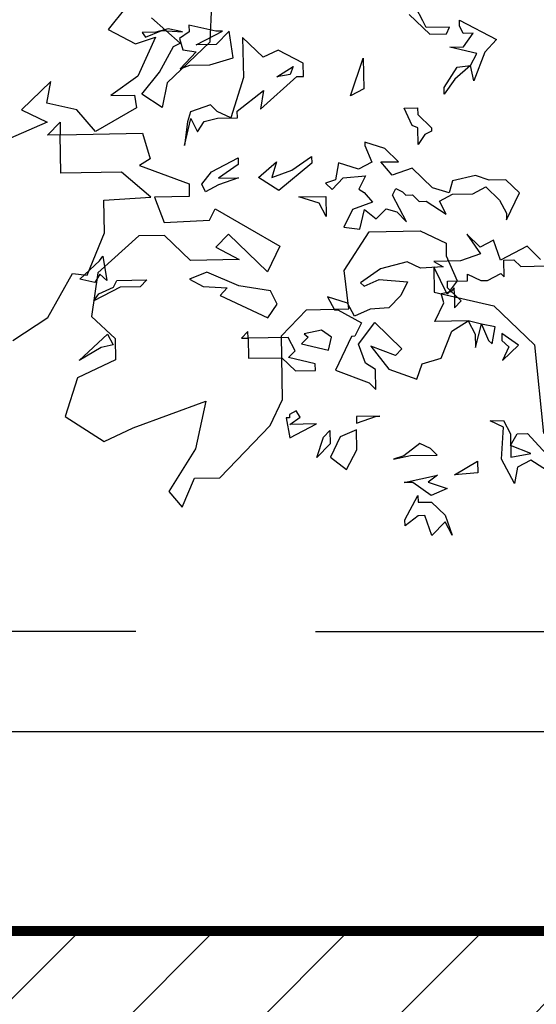
# Model space of a CAD drawing. Units: millimetres. Extents: x -525 to 800080, y -7476552 to -381351.
# Drawn here: x 564236 to 566824, y -5062694 to -5057763 of the extents above; entities that cross this region are included whole.
import ezdxf

# ---------------------------------------------------------------- set-up
doc = ezdxf.new("R2010")
doc.units = ezdxf.units.MM
doc.linetypes.add('CEN', pattern=[32.5, 30, -1, 0.5, -1])
doc.layers.add('A-CEN', color=1, linetype='CEN', transparency=0.5)
doc.layers.add('A-Defpoints', color=191, linetype='Continuous', plot=False)
for name, color, linetype in [('A-DIM', 7, 'Continuous'), ('A-HAT', 252, 'Continuous'), ('A-SOL-253', 253, 'Continuous')]:
    doc.layers.add(name, color=color, linetype=linetype)
doc.styles.add('SHIN', font='gulim.ttc')
doc.dimstyles.new('SHIN DIM_P', dxfattribs={"dimtxt": 1.5, "dimasz": 1, "dimexe": 2, "dimexo": 3, "dimgap": 1, "dimtad": 1, "dimdec": 0, "dimrnd": 0.25, "dimdsep": 46, "dimlunit": 6, "dimtxsty": 'SHIN', "dimblk": 'DOTBLANK', "dimcen": 5, "dimclrd": 4, "dimclre": 4, "dimclrt": 7, "dimadec": 0, "dimazin": 0, "dimtfac": 1, "dimtdec": 0, "dimtix": 1, "dimtmove": 2, "dimatfit": 3, "dimldrblk": 'DOTBLANK', "dimfxl": 1, "dimtolj": 1, "dimtzin": 0, "dimarcsym": 0})

# ---------------------------------------------------------------- blocks, each defined once
blk = doc.blocks.new('X3')
at = {"linetype": 'Continuous'}
for p, q in [((407503.7, -40250.3, 0), (407436.1, -40331.4, 0)), ((407823.3, -40243.2, 0), (407814.8, -40385.5, 0)), ((407704, -40386.6, 0), (407598.4, -40290.8, 0)), ((408610, -40320.1, 0), (408585, -40270.2, 0)), ((407738.1, -40320.1, 0), (407738.1, -40344.9, 0)), ((407837.8, -40344.9, 0), (407738.1, -40320.1, 0)), ((408560.2, -40295.2, 0), (408634.9, -40369.9, 0)), ((408622.5, -40344.9, 0), (408610, -40320.1, 0)), ((408747, -40320.1, 0), (408884, -40394.8, 0)), ((408747, -40341.6, 0), (408747, -40320.1, 0)), ((407436.1, -40331.4, 0), (407537.1, -40386.6, 0)), ((407537.1, -40386.6, 0), (407611.9, -40362.7, 0)), ((407611.9, -40362.7, 0), (407544.3, -40507.2, 0)), ((407613.5, -40344.9, 0), (407563.6, -40344.9, 0)), ((407563.6, -40344.9, 0), (407575.1, -40362.7, 0)), ((407575.1, -40362.7, 0), (407636.7, -40338.7, 0)), ((407659.9, -40332.5, 0), (407613.5, -40344.9, 0)), ((407636.7, -40338.7, 0), (407713.2, -40344.9, 0)), ((407713.2, -40344.9, 0), (407659.9, -40332.5, 0)), ((407738.1, -40344.9, 0), (407702.2, -40369.9, 0)), ((407763, -40394.8, 0), (407862.6, -40344.9, 0)), ((407887.6, -40344.9, 0), (407837.8, -40394.8, 0)), ((407862.6, -40344.9, 0), (407837.8, -40344.9, 0)), ((407900, -40444.7, 0), (407887.6, -40344.9, 0)), ((408709.6, -40344.9, 0), (408622.5, -40344.9, 0)), ((408697.2, -40369.8, 0), (408709.6, -40344.9, 0)), ((408759.5, -40369.9, 0), (408747, -40341.6, 0)), ((407625.4, -40493.7, 0), (407679.5, -40399, 0)), ((407814.8, -40385.5, 0), (407652.5, -40534.3, 0)), ((407679.5, -40399, 0), (407704, -40386.6, 0)), ((407702.2, -40369.9, 0), (407713.2, -40412.2, 0)), ((407837.8, -40394.8, 0), (407763, -40394.8, 0)), ((407937.3, -40369.9, 0), (407937.3, -40519.4, 0)), ((408012, -40444.7, 0), (407937.3, -40369.9, 0)), ((408634.9, -40369.9, 0), (408697.2, -40369.8, 0)), ((408759.5, -40419.8, 0), (408796.8, -40369.8, 0)), ((408796.8, -40369.8, 0), (408759.5, -40369.9, 0)), ((408884, -40394.8, 0), (408839.2, -40440.4, 0)), ((407763, -40419.8, 0), (407702.2, -40482.8, 0)), ((407713.2, -40412.2, 0), (407763, -40419.8, 0)), ((408069.5, -40419.2, 0), (408012, -40444.7, 0)), ((408161.6, -40469.5, 0), (408069.5, -40419.2, 0)), ((408809.3, -40444.7, 0), (408709.6, -40419.8, 0)), ((408709.6, -40419.8, 0), (408759.5, -40419.8, 0)), ((407702.2, -40482.8, 0), (407738.1, -40469.5, 0)), ((407738.1, -40469.5, 0), (407812.8, -40469.5, 0)), ((407812.8, -40469.5, 0), (407900, -40444.7, 0)), ((408161.6, -40519.4, 0), (408161.6, -40469.5, 0)), ((408336, -40594.1, 0), (408385.8, -40454.5, 0)), ((408385.8, -40454.5, 0), (408385.8, -40569.2, 0)), ((408784.5, -40489.9, 0), (408809.3, -40444.7, 0)), ((408839.2, -40440.4, 0), (408796.9, -40546.4, 0)), ((407544.3, -40507.2, 0), (407441.7, -40577.3, 0)), ((407557.8, -40574.9, 0), (407625.4, -40493.7, 0)), ((408061.9, -40519.4, 0), (408124.2, -40482, 0)), ((408111.8, -40511, 0), (408061.9, -40519.4, 0)), ((408124.2, -40482, 0), (408111.8, -40511, 0)), ((408684.8, -40569.2, 0), (408734.6, -40494.5, 0)), ((408784.5, -40489.9, 0), (408726.2, -40539.3, 0)), ((408734.6, -40494.5, 0), (408784.5, -40489.9, 0)), ((408796.9, -40546.4, 0), (408784.5, -40489.9, 0)), ((407219.7, -40520.8, 0), (407107.6, -40624.9, 0)), ((407203.1, -40601.1, 0), (407219.7, -40520.8, 0)), ((407652.5, -40534.3, 0), (407632.3, -40624.9, 0)), ((407937.3, -40519.4, 0), (407887.6, -40668.8, 0)), ((407998.8, -40638.2, 0), (408136.6, -40519.4, 0)), ((408136.6, -40519.4, 0), (408161.6, -40519.4, 0)), ((408726.2, -40539.3, 0), (408684.8, -40594.1, 0)), ((407441.7, -40577.3, 0), (407530.8, -40577.3, 0)), ((407530.8, -40577.3, 0), (407537.1, -40624.9, 0)), ((407632.3, -40624.9, 0), (407557.8, -40574.9, 0)), ((407912.5, -40643.9, 0), (408012, -40569.2, 0)), ((408012, -40569.2, 0), (407998.8, -40638.2, 0)), ((408385.8, -40569.2, 0), (408336, -40594.1, 0)), ((408684.8, -40594.1, 0), (408684.8, -40569.2, 0)), ((407314.4, -40628.9, 0), (407203.1, -40601.1, 0)), ((407812.8, -40619.1, 0), (407738.1, -40643.9, 0)), ((407837.8, -40643.9, 0), (407812.8, -40619.1, 0)), ((407107.6, -40624.9, 0), (407203.1, -40672.8, 0)), ((407382, -40710.1, 0), (407314.4, -40628.9, 0)), ((407537.1, -40624.9, 0), (407382, -40710.1, 0)), ((407738.1, -40643.9, 0), (407725.6, -40680.5, 0)), ((407887.6, -40668.8, 0), (407837.8, -40643.9, 0)), ((407912.5, -40668.8, 0), (407912.5, -40643.9, 0)), ((408535.3, -40643.9, 0), (408585, -40643.9, 0)), ((408563.8, -40708.8, 0), (408535.3, -40643.9, 0)), ((408585, -40643.9, 0), (408585, -40668.8, 0)), ((407203.1, -40672.8, 0), (406881.6, -40804.8, 0)), ((407203.1, -40720.4, 0), (407250.7, -40672.8, 0)), ((407250.7, -40672.8, 0), (407250.8, -40720.4, 0)), ((407713.2, -40768.5, 0), (407738.1, -40668.8, 0)), ((407725.6, -40680.5, 0), (407713.2, -40768.5, 0)), ((407738.1, -40668.8, 0), (407763, -40718.7, 0)), ((407763, -40718.7, 0), (407787.9, -40680.5, 0)), ((407787.9, -40680.5, 0), (407837.8, -40668.8, 0)), ((407837.8, -40668.8, 0), (407912.5, -40668.8, 0)), ((408585, -40668.8, 0), (408634.9, -40718.7, 0)), ((407250.7, -40720.5, 0), (407203.1, -40720.4, 0)), ((407250.7, -40863.5, 0), (407250.7, -40720.5, 0)), ((407250.8, -40720.4, 0), (407557.8, -40720.4, 0)), ((407557.8, -40720.4, 0), (407584.7, -40815.9, 0)), ((408585, -40718.7, 0), (408563.8, -40708.8, 0)), ((408585, -40780.9, 0), (408585, -40718.7, 0)), ((408634.9, -40731.2, 0), (408610, -40743.7, 0)), ((408634.9, -40718.7, 0), (408634.9, -40731.2, 0)), ((408460.5, -40793.4, 0), (408385.8, -40768.5, 0)), ((408385.8, -40768.5, 0), (408385.8, -40780.9, 0)), ((408610, -40743.7, 0), (408585, -40780.9, 0)), ((408385.8, -40780.9, 0), (408410.8, -40843.2, 0)), ((408510.3, -40843.2, 0), (408460.5, -40793.4, 0)), ((407584.7, -40815.9, 0), (407544.3, -40839.7, 0)), ((407544.3, -40839.7, 0), (407727.8, -40911.3, 0)), ((407812.8, -40868.2, 0), (407912.5, -40818.4, 0)), ((407912.5, -40818.4, 0), (407912.5, -40843.2, 0)), ((407987.2, -40893.1, 0), (408055.3, -40835.9, 0)), ((408055.3, -40835.9, 0), (408037, -40893.1, 0)), ((408111.8, -40868.2, 0), (408186.5, -40818.4, 0)), ((408186.5, -40818.4, 0), (408186.5, -40843.2, 0)), ((407476.7, -40863.5, 0), (407250.7, -40863.5, 0)), ((407584.7, -40958.9, 0), (407476.7, -40863.5, 0)), ((407775.5, -40913.6, 0), (407812.8, -40868.2, 0)), ((407912.5, -40843.2, 0), (407837.8, -40893.1, 0)), ((408037, -40893.1, 0), (408111.8, -40868.2, 0)), ((408186.5, -40843.2, 0), (408061.9, -40942.9, 0)), ((408286.2, -40843.2, 0), (408274.3, -40906.5, 0)), ((408360.9, -40868.2, 0), (408286.2, -40843.2, 0)), ((408410.8, -40843.2, 0), (408360.9, -40868.2, 0)), ((408485.5, -40893.1, 0), (408443.7, -40842.9, 0)), ((408443.7, -40842.9, 0), (408510.3, -40843.2, 0)), ((408560.2, -40868.2, 0), (408485.5, -40893.1, 0)), ((408634.9, -40942.9, 0), (408560.2, -40868.2, 0)), ((407727.8, -40911.3, 0), (407727.8, -40958.9, 0)), ((407787.9, -40942.9, 0), (407775.5, -40913.6, 0)), ((407837.8, -40893.1, 0), (407912.5, -40893.1, 0)), ((407912.5, -40893.1, 0), (407837.8, -40917.9, 0)), ((408061.9, -40942.9, 0), (407987.2, -40893.1, 0)), ((408274.3, -40906.5, 0), (408236.3, -40917.9, 0)), ((408261.2, -40942.9, 0), (408302.5, -40899.4, 0)), ((408302.5, -40899.4, 0), (408385.8, -40893.1, 0)), ((408385.8, -40893.1, 0), (408360.9, -40942.9, 0)), ((408796.8, -40899.4, 0), (408709.6, -40917.9, 0)), ((408846.3, -40917.9, 0), (408796.8, -40899.4, 0)), ((407837.8, -40917.9, 0), (407787.9, -40942.9, 0)), ((408236.3, -40917.9, 0), (408261.2, -40942.9, 0)), ((408360.9, -40942.9, 0), (408380.2, -40955.9, 0)), ((408485.5, -40967.8, 0), (408497.9, -40942.9, 0)), ((408497.9, -40942.9, 0), (408522.8, -40955.4, 0)), ((408697.2, -40963, 0), (408634.9, -40942.9, 0)), ((408709.6, -40917.9, 0), (408697.2, -40963, 0)), ((408784.5, -40967.8, 0), (408834.2, -40942.9, 0)), ((408834.2, -40942.9, 0), (408884, -40992.7, 0)), ((408908.9, -40917.9, 0), (408846.3, -40917.9, 0)), ((408958.8, -40967.8, 0), (408908.9, -40917.9, 0)), ((407409.1, -40967.1, 0), (407584.7, -40958.9, 0)), ((407409.1, -41088.8, 0), (407409.1, -40967.1, 0)), ((407727.8, -40958.9, 0), (407598.4, -40958.9, 0)), ((407598.4, -40958.9, 0), (407632.3, -41054.4, 0)), ((408136.6, -40967.8, 0), (408236.3, -40967.8, 0)), ((408211.5, -40992.7, 0), (408136.6, -40967.8, 0)), ((408236.3, -40967.8, 0), (408236.3, -41042.5, 0)), ((408380.2, -40955.9, 0), (408410.8, -40992.7, 0)), ((408535.3, -41067.5, 0), (408485.5, -40967.8, 0)), ((408522.8, -40955.4, 0), (408535.3, -40967.8, 0)), ((408535.3, -40967.8, 0), (408560.2, -40967.8, 0)), ((408560.2, -40967.8, 0), (408585, -40992.7, 0)), ((408659.9, -40992.7, 0), (408709.6, -40967.8, 0)), ((408709.6, -40967.8, 0), (408784.5, -40967.8, 0)), ((408908.9, -41067.5, 0), (408958.8, -40967.8, 0)), ((407801.3, -41048.2, 0), (407823.3, -41006.8, 0)), ((407823.3, -41006.8, 0), (408061.9, -41149.9, 0)), ((408236.3, -41042.5, 0), (408211.5, -40992.7, 0)), ((408336, -41017.7, 0), (408302.5, -41083, 0)), ((408410.8, -40992.7, 0), (408336, -41017.7, 0)), ((408360.9, -41092.4, 0), (408380.2, -41019.5, 0)), ((408380.2, -41019.5, 0), (408422.6, -41054.8, 0)), ((408422.6, -41054.8, 0), (408460.5, -41017.7, 0)), ((408460.5, -41017.7, 0), (408500.2, -41030.1, 0)), ((408585, -40992.7, 0), (408610, -40992.7, 0)), ((408610, -40992.7, 0), (408684.8, -41042.5, 0)), ((408684.8, -41042.5, 0), (408659.9, -40992.7, 0)), ((408884, -40992.7, 0), (408908.9, -41042.5, 0)), ((407632.3, -41054.4, 0), (407801.3, -41048.2, 0)), ((408500.2, -41030.1, 0), (408535.3, -41067.5, 0)), ((408908.9, -41042.5, 0), (408908.9, -41067.5, 0)), ((407341.4, -41245.4, 0), (407409.1, -41088.8, 0)), ((408302.5, -41083, 0), (408360.9, -41092.4, 0)), ((407537.1, -41102, 0), (407382, -41237.5, 0)), ((407632.3, -41102, 0), (407537.1, -41102, 0)), ((407727.8, -41197.5, 0), (407632.3, -41102, 0)), ((407870.9, -41102, 0), (407823.3, -41149.9, 0)), ((408014.3, -41245.4, 0), (407870.9, -41102, 0)), ((408300.4, -41245.4, 0), (408395.9, -41102, 0)), ((408395.9, -41102, 0), (408586.6, -41102, 0)), ((408586.6, -41102, 0), (408682.1, -41149.9, 0)), ((408809.3, -41167.1, 0), (408759.5, -41117.2, 0)), ((408759.5, -41117.2, 0), (408809.3, -41192.1, 0)), ((407823.3, -41149.9, 0), (407909.5, -41197, 0)), ((408061.9, -41149.9, 0), (408014.3, -41245.4, 0)), ((408682.1, -41149.9, 0), (408682.1, -41197.5, 0)), ((408859.2, -41142.2, 0), (408809.3, -41167.1, 0)), ((408884, -41216.9, 0), (408859.2, -41142.2, 0)), ((408983.8, -41167.1, 0), (408884, -41216.9, 0)), ((409033.5, -41216.9, 0), (408983.8, -41167.1, 0)), ((407314.6, -41259.6, 0), (407389.3, -41192.1, 0)), ((407389.3, -41192.1, 0), (407401.8, -41174.9, 0)), ((407401.8, -41174.9, 0), (407414.2, -41266.8, 0)), ((407909.5, -41197, 0), (407727.8, -41197.5, 0)), ((408682.1, -41197.5, 0), (408720.9, -41291.6, 0)), ((408809.3, -41192.1, 0), (408734.6, -41216.9, 0)), ((407192.7, -41399.8, 0), (407287.3, -41237.5, 0)), ((407287.3, -41237.5, 0), (407341.4, -41245.4, 0)), ((407382, -41237.5, 0), (407355, -41399.8, 0)), ((407389.3, -41241.8, 0), (407370.3, -41273.7, 0)), ((407414.2, -41266.8, 0), (407389.3, -41241.8, 0)), ((407787.9, -41241.8, 0), (407723.4, -41266.7, 0)), ((407907, -41294.9, 0), (407787.9, -41241.8, 0)), ((408315.2, -41388.5, 0), (408300.4, -41245.4, 0)), ((408435.6, -41241.8, 0), (408360.9, -41291.7, 0)), ((408535.3, -41216.9, 0), (408435.6, -41241.8, 0)), ((408585, -41241.8, 0), (408535.3, -41216.9, 0)), ((408669.7, -41238.4, 0), (408585, -41241.8, 0)), ((408682.1, -41340.6, 0), (408634.5, -41237.5, 0)), ((408634.5, -41237.5, 0), (408634.5, -41332.2, 0)), ((408734.6, -41216.9, 0), (408634.9, -41216.9, 0)), ((408634.9, -41216.9, 0), (408669.7, -41238.4, 0)), ((408896.5, -41279.2, 0), (408896.5, -41216.9, 0)), ((408896.5, -41216.9, 0), (408933.9, -41216.9, 0)), ((408933.9, -41216.9, 0), (408958.8, -41241.8, 0)), ((408958.8, -41241.8, 0), (409058.5, -41241.8, 0)), ((407370.3, -41273.7, 0), (407314.6, -41259.6, 0)), ((407439.2, -41291.7, 0), (407451.6, -41266.7, 0)), ((407451.6, -41266.7, 0), (407563.6, -41266.8, 0)), ((407563.6, -41266.8, 0), (407538.8, -41291.7, 0)), ((407723.4, -41266.7, 0), (407772.9, -41294.9, 0)), ((408373.3, -41304.2, 0), (408429.6, -41280.8, 0)), ((408429.6, -41280.8, 0), (408535.3, -41291.7, 0)), ((408759.5, -41291.7, 0), (408759.5, -41266.8, 0)), ((408759.5, -41266.8, 0), (408809.3, -41291.7, 0)), ((408834.2, -41291.7, 0), (408884, -41266.8, 0)), ((408884, -41266.8, 0), (408896.5, -41279.2, 0)), ((407464.1, -41291.7, 0), (407364.3, -41341.5, 0)), ((407364.3, -41341.5, 0), (407384.5, -41316.1, 0)), ((407384.5, -41316.1, 0), (407439.2, -41291.7, 0)), ((407538.8, -41291.7, 0), (407464.1, -41291.7, 0)), ((407772.9, -41294.9, 0), (407862.6, -41302, 0)), ((407862.6, -41302, 0), (407836.4, -41330.2, 0)), ((408024.5, -41316.1, 0), (407907, -41294.9, 0)), ((408048.3, -41365.5, 0), (408024.5, -41316.1, 0)), ((408360.9, -41291.7, 0), (408373.3, -41304.2, 0)), ((408535.3, -41291.7, 0), (408510.3, -41341.5, 0)), ((408720.9, -41291.6, 0), (408682.1, -41340.6, 0)), ((408684.8, -41316.1, 0), (408684.8, -41291.7, 0)), ((408684.8, -41291.7, 0), (408759.5, -41291.7, 0)), ((408698, -41330.2, 0), (408684.8, -41316.1, 0)), ((408709.6, -41316.7, 0), (408698, -41330.2, 0)), ((408709.7, -41341.5, 0), (408709.6, -41316.7, 0)), ((408809.3, -41291.7, 0), (408834.2, -41291.7, 0)), ((407836.4, -41330.2, 0), (408012, -41416.2, 0)), ((408311, -41366.4, 0), (408236.3, -41341.5, 0)), ((408236.3, -41341.5, 0), (408261.2, -41391.4, 0)), ((408510.3, -41341.5, 0), (408464.9, -41386.7, 0)), ((408634.5, -41332.2, 0), (408856.1, -41386.3, 0)), ((408659.9, -41337.3, 0), (408698, -41330.2, 0)), ((408669.7, -41372.6, 0), (408659.9, -41337.3, 0)), ((408698, -41330.2, 0), (408709.7, -41341.5, 0)), ((408709.7, -41341.5, 0), (408709.6, -41391.4, 0)), ((408734.6, -41366.4, 0), (408709.7, -41341.5, 0)), ((408012, -41416.2, 0), (408048.3, -41365.5, 0)), ((408061.9, -41483.7, 0), (408157.4, -41388.5, 0)), ((408157.4, -41388.5, 0), (408315.2, -41388.5, 0)), ((408261.2, -41391.4, 0), (408273.7, -41391.4, 0)), ((408273.7, -41391.4, 0), (408360.9, -41441.1, 0)), ((408336, -41416.2, 0), (408311, -41366.4, 0)), ((408394.3, -41391.4, 0), (408336, -41416.2, 0)), ((408464.9, -41386.7, 0), (408394.3, -41391.4, 0)), ((408634.9, -41441.1, 0), (408669.7, -41372.6, 0)), ((408709.6, -41391.4, 0), (408734.6, -41366.4, 0)), ((408856.1, -41386.3, 0), (409004.9, -41535.1, 0)), ((407060, -41483.7, 0), (407192.7, -41399.8, 0)), ((407355, -41399.8, 0), (407441.7, -41483.7, 0)), ((407306.8, -41563.3, 0), (407414.2, -41466.1, 0)), ((407414.2, -41466.1, 0), (407433.9, -41506.8, 0)), ((407937.3, -41466.1, 0), (407912.5, -41490.9, 0)), ((407937.4, -41490.9, 0), (407937.3, -41466.1, 0)), ((408211.5, -41466.1, 0), (408147.1, -41478.5, 0)), ((408248.8, -41492.6, 0), (408211.5, -41466.1, 0)), ((408360.9, -41441.1, 0), (408336, -41490.9, 0)), ((408348.5, -41520.9, 0), (408410.8, -41441.1, 0)), ((408410.8, -41441.1, 0), (408510.3, -41540.8, 0)), ((408759.5, -41441.1, 0), (408634.9, -41441.1, 0)), ((408698, -41478.5, 0), (408759.5, -41441.1, 0)), ((408759.5, -41441.1, 0), (408784.5, -41490.9, 0)), ((408809.3, -41453.6, 0), (408759.5, -41441.1, 0)), ((408784.5, -41540.8, 0), (408809.3, -41453.6, 0)), ((408809.3, -41453.6, 0), (408834.2, -41515.9, 0)), ((408859.2, -41464.4, 0), (408809.3, -41453.6, 0)), ((408846.7, -41528.4, 0), (408859.2, -41464.4, 0)), ((407441.7, -41483.7, 0), (407441.7, -41562.1, 0)), ((407912.5, -41490.9, 0), (407937.3, -41491, 0)), ((407937.3, -41491, 0), (407937.3, -41565.7, 0)), ((408086.9, -41490.9, 0), (407937.4, -41490.9, 0)), ((408061.9, -41722.2, 0), (408061.9, -41483.7, 0)), ((408111.8, -41540.8, 0), (408086.9, -41490.9, 0)), ((408161.5, -41490.9, 0), (408136.6, -41515.9, 0)), ((408147.1, -41478.5, 0), (408161.5, -41490.9, 0)), ((408236.3, -41540.8, 0), (408248.8, -41492.6, 0)), ((408323.5, -41490.9, 0), (408261.2, -41615.5, 0)), ((408336, -41490.9, 0), (408323.5, -41490.9, 0)), ((408655.6, -41578.2, 0), (408698, -41478.5, 0)), ((408784.5, -41490.9, 0), (408784.5, -41540.8, 0)), ((408884, -41490.9, 0), (408884, -41515.9, 0)), ((408945.2, -41535, 0), (408884, -41490.9, 0)), ((407389.3, -41515.9, 0), (407306.8, -41563.3, 0)), ((407433.9, -41506.8, 0), (407389.3, -41515.9, 0)), ((408136.6, -41515.9, 0), (408236.3, -41540.8, 0)), ((408373.1, -41591.5, 0), (408348.5, -41520.9, 0)), ((408485.5, -41565.7, 0), (408394.3, -41528.4, 0)), ((408394.3, -41528.4, 0), (408460.5, -41615.5, 0)), ((408834.2, -41515.9, 0), (408846.7, -41528.4, 0)), ((408884, -41515.9, 0), (408908.9, -41540.8, 0)), ((408884, -41590.7, 0), (408945.2, -41535, 0)), ((409004.9, -41535.1, 0), (409032, -41865.6, 0)), ((407441.7, -41562.1, 0), (407298.6, -41627, 0)), ((407937.3, -41565.7, 0), (408061.9, -41565.7, 0)), ((408061.9, -41565.7, 0), (408111.8, -41615.5, 0)), ((408086.9, -41565.7, 0), (408111.8, -41540.8, 0)), ((408186.5, -41590.7, 0), (408086.9, -41565.7, 0)), ((408510.3, -41540.8, 0), (408485.5, -41565.7, 0)), ((408908.9, -41540.8, 0), (408884, -41590.7, 0)), ((408186.5, -41615.5, 0), (408186.5, -41590.7, 0)), ((408410.8, -41615.5, 0), (408373.1, -41591.5, 0)), ((408563.8, -41655.1, 0), (408585.1, -41598.6, 0)), ((408585.1, -41598.6, 0), (408655.6, -41578.2, 0)), ((407298.6, -41627, 0), (407250.7, -41770.1, 0)), ((408111.8, -41615.5, 0), (408186.5, -41615.5, 0)), ((408261.2, -41615.5, 0), (408385.8, -41665.4, 0)), ((408410.8, -41690.2, 0), (408410.8, -41615.5, 0)), ((408460.5, -41615.5, 0), (408563.8, -41655.1, 0)), ((408385.8, -41665.4, 0), (408410.8, -41690.2, 0)), ((407503.7, -41817.7, 0), (407775.7, -41722.2, 0)), ((407775.7, -41722.2, 0), (407733.6, -41900.2, 0)), ((408014.3, -41817.7, 0), (408061.9, -41722.2, 0)), ((407250.7, -41770.1, 0), (407393.8, -41865.6, 0)), ((408086.9, -41789.9, 0), (408074.4, -41789.9, 0)), ((408074.4, -41789.9, 0), (408086.9, -41864.7, 0)), ((408111.8, -41765.1, 0), (408086.9, -41777.5, 0)), ((408086.9, -41777.5, 0), (408086.9, -41789.9, 0)), ((408086.9, -41814.8, 0), (408126, -41789.2, 0)), ((408126, -41789.2, 0), (408111.8, -41765.1, 0)), ((408423.2, -41789.9, 0), (408336, -41789.9, 0)), ((408336, -41789.9, 0), (408336, -41814.9, 0)), ((408336, -41814.9, 0), (408410.7, -41789.9, 0)), ((408410.7, -41789.9, 0), (408423.2, -41789.9, 0)), ((407393.8, -41865.6, 0), (407503.7, -41817.7, 0)), ((407823.3, -42008.7, 0), (408014.3, -41817.7, 0)), ((408186.5, -41814.8, 0), (408086.9, -41814.8, 0)), ((408086.9, -41864.7, 0), (408186.5, -41814.8, 0)), ((408884, -41839.8, 0), (408834.2, -41814.8, 0)), ((408834.2, -41814.8, 0), (408884, -41814.8, 0)), ((408884, -41814.8, 0), (408908.9, -41864.7, 0)), ((408186.5, -41939.4, 0), (408211.5, -41864.7, 0)), ((408211.5, -41864.7, 0), (408236.3, -41839.8, 0)), ((408236.3, -41839.8, 0), (408236.3, -41889.5, 0)), ((408274.3, -41864.7, 0), (408236.3, -41939.4, 0)), ((408336, -41839.8, 0), (408274.3, -41864.7, 0)), ((408336, -41914.5, 0), (408336, -41839.8, 0)), ((408874.5, -41958.7, 0), (408884, -41839.8, 0)), ((408908.9, -41864.7, 0), (408908.9, -41951.7, 0)), ((408908.9, -41908.2, 0), (408933.9, -41864.7, 0)), ((408933.9, -41864.7, 0), (408973.4, -41864.7, 0)), ((408973.4, -41864.7, 0), (409083.4, -41989.2, 0)), ((407733.6, -41900.2, 0), (407632.3, -42056.3, 0)), ((408236.3, -41889.5, 0), (408186.5, -41939.4, 0)), ((408570.9, -41895.2, 0), (408510.3, -41939.4, 0)), ((408610, -41914.5, 0), (408570.9, -41895.2, 0)), ((408236.3, -41939.4, 0), (408295.4, -41987, 0)), ((408295.4, -41987, 0), (408336, -41914.5, 0)), ((408510.3, -41939.4, 0), (408472, -41951.9, 0)), ((408472, -41951.9, 0), (408535.3, -41939.4, 0)), ((408535.3, -41939.4, 0), (408634.9, -41939.4, 0)), ((408634.9, -41939.4, 0), (408610, -41914.5, 0)), ((408983.8, -41939.4, 0), (408908.9, -41908.2, 0)), ((408908.9, -41951.7, 0), (408983.8, -41939.4, 0)), ((408698, -42014.1, 0), (408784.5, -41964.4, 0)), ((408784.5, -41964.4, 0), (408784.5, -42008.1, 0)), ((408921.4, -42050.5, 0), (408874.5, -41958.7, 0)), ((408983.8, -41964.4, 0), (408933.9, -41989.2, 0)), ((409058.5, -42014.1, 0), (408983.8, -41964.4, 0)), ((407680.2, -42116.6, 0), (407727.8, -42008.7, 0)), ((407727.8, -42008.7, 0), (407823.3, -42008.7, 0)), ((408510.3, -42039.1, 0), (408634.9, -42014.1, 0)), ((408634.9, -42014.1, 0), (408599.1, -42039.1, 0)), ((408784.5, -42008.1, 0), (408698, -42014.1, 0)), ((408933.9, -41989.2, 0), (408921.4, -42050.5, 0)), ((408542.6, -42039.1, 0), (408510.3, -42039.1, 0)), ((408610, -42088.9, 0), (408542.6, -42039.1, 0)), ((408599.1, -42039.1, 0), (408669.7, -42063.9, 0)), ((407632.3, -42056.3, 0), (407680.2, -42116.6, 0)), ((408510.3, -42177.6, 0), (408560.2, -42088.9, 0)), ((408560.2, -42088.9, 0), (408560.2, -42113.8, 0)), ((408669.7, -42063.9, 0), (408610, -42088.9, 0)), ((408560.2, -42113.8, 0), (408610, -42113.8, 0)), ((408610, -42113.8, 0), (408659.9, -42163.6, 0)), ((408560.2, -42163.6, 0), (408510.3, -42201, 0)), ((408510.3, -42201, 0), (408510.3, -42177.6, 0)), ((408585.1, -42163.6, 0), (408560.2, -42163.6, 0)), ((408610, -42238.4, 0), (408585.1, -42163.6, 0)), ((408659.9, -42188.5, 0), (408610, -42238.4, 0)), ((408659.9, -42163.6, 0), (408684.8, -42238.4, 0)), ((408684.8, -42238.4, 0), (408659.9, -42188.5, 0))]:
    blk.add_line(p, q, dxfattribs=at)
blk = doc.blocks.new('_DotBlank')
at = {"color": 0, "linetype": 'ByBlock', "lineweight": -2}
blk.add_line((-0.5, 0), (-1, 0), dxfattribs=at)
blk.add_circle((0, 0), 0.5, dxfattribs=at)
blk = doc.blocks.new('*D95')
at = {"layer": 'A-DIM', "color": 4, "lineweight": -2}
for p, q in [((564818, -5057527.3), (561518, -5057527.3)), ((562118, -5060527.3), (562118, -5057827.3)), ((564818, -5060827.3), (561518, -5060827.3))]:
    blk.add_line(p, q, dxfattribs=at)
at = {"layer": 'Defpoints', "color": 0}
for p in [(562118, -5057527.3), (565718, -5057527.3), (565718, -5060827.3)]:
    blk.add_point(p, dxfattribs=at)
at = {"layer": 'A-DIM', "color": 4, "lineweight": -2, "xscale": 300, "yscale": 300, "zscale": 300}
for p, rotation in [((562118, -5057527.3), 90), ((562118, -5060827.3), 270)]:
    blk.add_blockref('_DotBlank', p, dxfattribs=dict(at, rotation=rotation))
at = {"layer": 'A-DIM', "color": 7, "insert": (561549.4, -5059177.3), "char_height": 450, "attachment_point": 5, "rotation": 90, "style": 'SHIN'}
blk.add_mtext('\\A1;3,300', dxfattribs=at)
blk = doc.blocks.new('*D99')
at = {"layer": 'A-DIM', "color": 4, "lineweight": -2}
for p, q in [((564818, -5060827.3), (561518, -5060827.3)), ((562118, -5064127.3), (562118, -5061127.3)), ((564818, -5064427.3), (561518, -5064427.3))]:
    blk.add_line(p, q, dxfattribs=at)
at = {"layer": 'Defpoints', "color": 0}
for p in [(562118, -5060827.3), (565718, -5060827.3), (565718, -5064427.3)]:
    blk.add_point(p, dxfattribs=at)
at = {"layer": 'A-DIM', "color": 4, "lineweight": -2, "xscale": 300, "yscale": 300, "zscale": 300}
for p, rotation in [((562118, -5060827.3), 90), ((562118, -5064427.3), 270)]:
    blk.add_blockref('_DotBlank', p, dxfattribs=dict(at, rotation=rotation))
at = {"layer": 'A-DIM', "color": 7, "insert": (561549.4, -5062627.3), "char_height": 450, "attachment_point": 5, "rotation": 90, "style": 'SHIN'}
blk.add_mtext('\\A1;3,600', dxfattribs=at)

msp = doc.modelspace()

# ---------------------------------------------------------------- hatches: boundary and pattern name
at = {"layer": 'A-HAT'}
h = msp.add_hatch(dxfattribs=at)
h.set_pattern_fill('LINE', color=252, scale=150, angle=45)
h.set_pattern_definition([(45, (-43979.47, -655144.43), (-336.759605, 336.759605), [])])
h.paths.add_polyline_path([(540705.5, -5062327.3), (540705.5, -5068327.3), (579381.1, -5068327.3), (579381.1, -5064627.3), (573301.2, -5064627.3), (573301.2, -5062327.3)])

# ---------------------------------------------------------------- linework, layer by layer
at = {"layer": 'A-CEN', "ltscale": 50}
msp.add_lwpolyline([(565718, -5060827.3), (601895.4, -5060827.3)], dxfattribs=at)
at = {"layer": 'A-Defpoints'}
for p, q in [((540705.5, -5061327.3), (629805.5, -5061327.3)), ((540705.5, -5062327.3), (629805.5, -5062327.3))]:
    msp.add_line(p, q, dxfattribs=at)
at = {"layer": 'A-HAT', "color": 252, "const_width": 50}
msp.add_lwpolyline([(562656.3, -5062327.3), (573301.2, -5062327.3)], dxfattribs=at)

# ---------------------------------------------------------------- block references
at = {"layer": 'A-SOL-253', "xscale": 1.343692799999999, "yscale": 1.343692799999999, "zscale": 1.343692799999999, "rotation": 1.024999313544755}
msp.add_blockref('X3', (16327.8, -5013421.4, 0), dxfattribs=at)

# ---------------------------------------------------------------- dimensions: what is measured, and where the dimension line sits
at = {"layer": 'A-DIM'}
for base, p1, p2, picture, middle in [((562118, -5057527.3), (565718, -5060827.3), (565718, -5057527.3), '*D95', (561549.4, -5059177.3)), ((562118, -5060827.3), (565718, -5064427.3), (565718, -5060827.3), '*D99', (561549.4, -5062627.3))]:
    dim = msp.add_linear_dim(base=base, p1=p1, p2=p2, angle=90, dimstyle='SHIN DIM_P', override={"dimscale": 300, "dimasz": 1, "dimblk2": 'DotBlank'}, dxfattribs=at)
    dim.commit()
    dim.dimension.update_dxf_attribs({"geometry": picture, "text_midpoint": middle})

doc.saveas('drawing.dxf')
